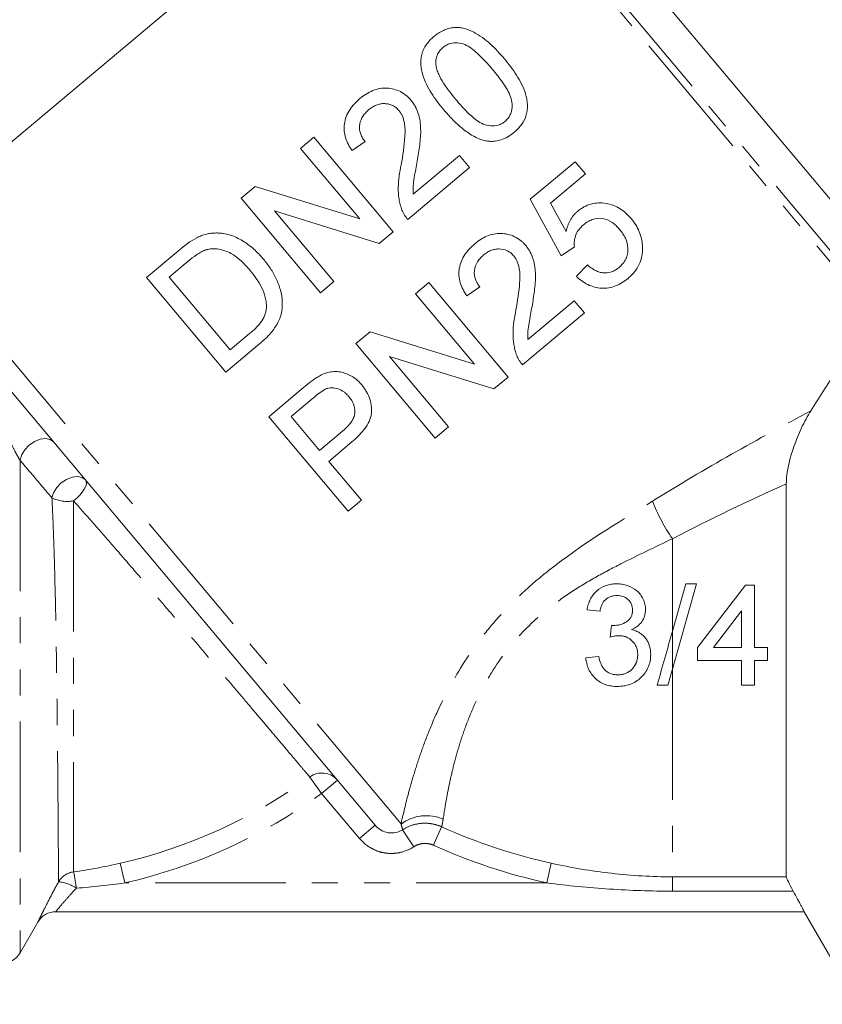
# Model space of a CAD drawing. Units: millimetres. Extents: x -103 to 565, y -55 to 343.
# Drawn here: x -65 to -26, y 188 to 236 of the extents above; entities that cross this region are included whole.
import ezdxf

# ---------------------------------------------------------------- set-up
doc = ezdxf.new("R2010")
doc.units = ezdxf.units.MM
doc.linetypes.add('PHANTOM', pattern=[12.7, 6.35, -1.27, 1.27, -1.27, 1.27, -1.27])

msp = doc.modelspace()

# ---------------------------------------------------------------- linework, layer by layer
at = {"color": 8, "linetype": 'PHANTOM', "lineweight": 0}
for p, q in [((-44.225, 246.998), (-21.549, 219.974)), ((-21.841, 219.772), (-44.59, 246.883)), ((-46.128, 196.533), (-68.036, 222.641)), ((-64.646, 214.209), (-64.646, 190.267)), ((-32.934, 210.403), (-32.934, 205.911)), ((-32.934, 205.911), (-32.934, 204.06)), ((-32.934, 204.06), (-32.934, 193.966)), ((-49.989, 198.022), (-50.567, 198.817)), ((-49.989, 198.022), (-49.223, 198.665)), ((-48.146, 195.826), (-49.989, 198.022)), ((-48.146, 195.826), (-47.38, 196.469)), ((-45.507, 195.425), (-46.05, 196.256)), ((-44.558, 195.501), (-44.154, 196.397)), ((-59.775, 194.625), (-59.555, 193.667)), ((-39.036, 193.667), (-38.824, 194.627)), ((-32.934, 193.966), (-27.398, 193.966)), ((-32.934, 193.268), (-32.934, 193.966)), ((-39.036, 193.667), (-59.555, 193.667)), ((-27.064, 193.268), (-32.934, 193.268))]:
    msp.add_line(p, q, dxfattribs=at)
at = {"color": 7, "linetype": 'Continuous', "lineweight": 15}
for p, q in [((-44.59, 246.883), (-66.992, 228.085)), ((-20.673, 221.424), (-41.966, 246.8)), ((-50.364, 229.922), (-51.012, 229.378)), ((-46.507, 225.326), (-50.364, 229.922)), ((-51.012, 229.378), (-48.134, 225.949)), ((-48.51, 229.269), (-47.871, 229.704)), ((-43.289, 229.03), (-45.538, 227.144)), ((-42.795, 228.441), (-43.289, 229.03)), ((-45.8, 225.919), (-42.795, 228.441)), ((-37.664, 228.731), (-39.844, 226.902)), ((-37.169, 228.142), (-37.664, 228.731)), ((-38.868, 226.717), (-37.169, 228.142)), ((-53.215, 227.53), (-53.9, 226.955)), ((-48.134, 225.949), (-53.215, 227.53)), ((-53.9, 226.955), (-50.043, 222.359)), ((-39.844, 226.902), (-38.338, 224.149)), ((-38.103, 225.33), (-38.868, 226.717)), ((-49.395, 222.903), (-52.273, 226.333)), ((-52.273, 226.333), (-47.192, 224.751)), ((-47.192, 224.751), (-46.507, 225.326)), ((-38.338, 224.149), (-37.699, 224.585)), ((-56.924, 224.418), (-58.496, 223.099)), ((-57.403, 223.112), (-56.471, 223.894)), ((-37.066, 223.71), (-37.605, 223.157)), ((-58.496, 223.099), (-54.639, 218.502)), ((-54.436, 219.577), (-57.403, 223.112)), ((-50.043, 222.359), (-49.395, 222.903)), ((-44.784, 222.857), (-45.433, 222.313)), ((-40.928, 218.261), (-44.784, 222.857)), ((-42.931, 222.203), (-42.292, 222.639)), ((-45.433, 222.313), (-42.555, 218.883)), ((-37.71, 221.965), (-39.958, 220.078)), ((-37.215, 221.376), (-37.71, 221.965)), ((-40.221, 218.854), (-37.215, 221.376)), ((-47.38, 196.469), (-67.952, 220.985)), ((-53.489, 220.372), (-54.436, 219.577)), ((-47.635, 220.465), (-48.32, 219.89)), ((-42.555, 218.883), (-47.635, 220.465)), ((-54.639, 218.502), (-52.993, 219.884)), ((-48.32, 219.89), (-44.463, 215.294)), ((-46.693, 219.267), (-41.613, 217.686)), ((-43.815, 215.838), (-46.693, 219.267)), ((-41.613, 217.686), (-40.928, 218.261)), ((-50.874, 217.747), (-52.563, 216.33)), ((-51.469, 216.344), (-50.372, 217.265)), ((-52.563, 216.33), (-48.706, 211.734)), ((-50.085, 214.694), (-51.469, 216.344)), ((-48.976, 215.624), (-50.085, 214.694)), ((-44.463, 215.294), (-43.815, 215.838)), ((-49.64, 214.163), (-48.514, 215.108)), ((-48.058, 212.278), (-49.64, 214.163)), ((-27.398, 213.07), (-27.398, 193.966)), ((-48.706, 211.734), (-48.058, 212.278)), ((-31.764, 208.21), (-32.934, 204.06)), ((-32.934, 205.911), (-32.286, 208.21)), ((-32.286, 208.21), (-31.764, 208.21)), ((-31.717, 205.114), (-29.38, 208.147)), ((-29.38, 208.147), (-28.938, 208.147)), ((-28.938, 208.147), (-28.938, 205.114)), ((-29.57, 206.889), (-30.938, 205.114)), ((-29.57, 205.114), (-29.57, 206.889)), ((-31.717, 204.483), (-31.717, 205.114)), ((-30.938, 205.114), (-29.57, 205.114)), ((-28.938, 205.114), (-28.306, 205.114)), ((-28.306, 205.114), (-28.306, 204.483)), ((-29.57, 204.483), (-31.717, 204.483)), ((-29.57, 203.282), (-29.57, 204.483)), ((-28.306, 204.483), (-28.938, 204.483)), ((-28.938, 204.483), (-28.938, 203.282)), ((-28.938, 203.282), (-29.57, 203.282)), ((-26.532, 192.267), (-62.914, 192.267)), ((-26.532, 192.267), (-23.934, 187.767)), ((-64.646, 190.267), (-63.78, 191.767))]:
    msp.add_line(p, q, dxfattribs=at)
at = {"color": 8, "linetype": 'PHANTOM', "lineweight": 0, "flags": 128}
for points in [[(-64.646, 214.209), (-64.573, 214.462), (-64.421, 214.715), (-64.206, 214.942), (-63.948, 215.121), (-63.673, 215.233), (-63.408, 215.268), (-63.181, 215.222), (-63.014, 215.1)], [(-63.098, 212.384), (-63.022, 212.636), (-62.868, 212.887), (-62.652, 213.111), (-62.395, 213.285), (-62.121, 213.394), (-61.859, 213.426), (-61.633, 213.379), (-61.466, 213.256)], [(-62.052, 212.238), (-61.892, 212.373), (-61.747, 212.518), (-61.623, 212.667), (-61.526, 212.813), (-61.459, 212.951), (-61.426, 213.075), (-61.429, 213.178), (-61.466, 213.256)]]:
    msp.add_lwpolyline(points, dxfattribs=at)
at = {"color": 8, "linetype": 'PHANTOM', "lineweight": 0}
for centre, radius, start, end in [((-62.34, 214.001), 1.786, 244.8961, 279.3009), ((-25.466, 215.569), 9.081, 201.5936, 214.6711), ((-65.434, 219.267), 25.284, 282.9348, 306.0177), ((-49.976, 198.022), 0.99, 40.4611, 126.6283), ((-65.434, 219.267), 26.266, 282.9348, 306.0177), ((-44.899, 194.873), 2.065, 66.675, 126.5254), ((-32.934, 221.267), 27.284, 245.7195, 257.5331), ((-32.934, 221.267), 28.266, 245.7195, 257.5331), ((-61.918, 193.212), 1.001, 97.2963, 149.3852), ((-73.212, 191.94), 11.395, 7.4232, 11.4627), ((-62.944, 191.891), 1.838, 55.8588, 84.8374), ((-62.914, 191.267), 1, 90.0001, 150.001)]:
    msp.add_arc(centre, radius, start, end, dxfattribs=at)
at = {"color": 7, "linetype": 'Continuous', "lineweight": 15}
for centre, start, end in [((-62.914, 191.267), 90, 150.0231), ((-65.512, 190.767), 270, 330)]:
    msp.add_arc(centre, 1, start, end, dxfattribs=at)
for points, knots in [([(-41.103, 233.724), (-41.322, 233.982), (-41.545, 234.231), (-41.909, 234.564), (-42.038, 234.667), (-42.308, 234.856), (-42.449, 234.943), (-42.741, 235.095), (-42.891, 235.161), (-43.131, 235.227), (-43.216, 235.243), (-43.385, 235.258), (-43.471, 235.257), (-43.644, 235.241), (-43.732, 235.224), (-43.903, 235.177), (-43.988, 235.147), (-44.153, 235.074), (-44.234, 235.03), (-44.386, 234.931), (-44.458, 234.874), (-44.53, 234.817)], [0, 0, 0, 0, 0.25, 0.25, 0.375, 0.375, 0.5, 0.5, 0.625, 0.625, 0.6875, 0.6875, 0.75, 0.75, 0.8125, 0.8125, 0.875, 0.875, 0.9375, 0.9375, 1, 1, 1, 1]), ([(-44.53, 234.817), (-44.599, 234.757), (-44.667, 234.697), (-44.79, 234.565), (-44.846, 234.495), (-44.949, 234.346), (-44.996, 234.269), (-45.068, 234.109), (-45.098, 234.027), (-45.143, 233.858), (-45.157, 233.774), (-45.173, 233.606), (-45.172, 233.521), (-45.156, 233.27), (-45.124, 233.109), (-45.028, 232.793), (-44.965, 232.639), (-44.819, 232.343), (-44.738, 232.2), (-44.56, 231.921), (-44.465, 231.783), (-44.264, 231.515), (-44.157, 231.383), (-44.049, 231.252)], [0, 0, 0, 0, 0.0625, 0.0625, 0.125, 0.125, 0.1875, 0.1875, 0.25, 0.25, 0.3125, 0.3125, 0.375, 0.375, 0.5, 0.5, 0.625, 0.625, 0.75, 0.75, 0.875, 0.875, 1, 1, 1, 1]), ([(-44.439, 233.454), (-44.44, 233.529), (-44.441, 233.603), (-44.421, 233.752), (-44.401, 233.827), (-44.345, 233.974), (-44.306, 234.042), (-44.211, 234.172), (-44.152, 234.228), (-44.092, 234.281)], [0, 0, 0, 0, 0.25, 0.25, 0.5, 0.5, 0.75, 0.75, 1, 1, 1, 1]), ([(-44.092, 234.281), (-44.04, 234.322), (-43.988, 234.362), (-43.874, 234.425), (-43.814, 234.451), (-43.629, 234.507), (-43.501, 234.517), (-43.257, 234.495), (-43.136, 234.467), (-42.915, 234.374), (-42.814, 234.311), (-42.522, 234.103), (-42.348, 233.941), (-42.011, 233.599), (-41.852, 233.417), (-41.693, 233.231)], [0, 0, 0, 0, 0.0625, 0.0625, 0.125, 0.125, 0.25, 0.25, 0.375, 0.375, 0.5, 0.5, 0.75, 0.75, 1, 1, 1, 1]), ([(-40.624, 230.162), (-40.558, 230.219), (-40.492, 230.278), (-40.374, 230.404), (-40.319, 230.471), (-40.167, 230.681), (-40.087, 230.842), (-40.016, 231.093), (-39.999, 231.179), (-39.981, 231.352), (-39.981, 231.438), (-39.991, 231.61), (-40.001, 231.696), (-40.032, 231.865), (-40.053, 231.947), (-40.128, 232.189), (-40.192, 232.346), (-40.341, 232.649), (-40.425, 232.793), (-40.691, 233.213), (-40.895, 233.472), (-41.103, 233.724)], [0, 0, 0, 0, 0.0625, 0.0625, 0.125, 0.125, 0.25, 0.25, 0.3125, 0.3125, 0.375, 0.375, 0.4375, 0.4375, 0.5, 0.5, 0.625, 0.625, 0.75, 0.75, 1, 1, 1, 1]), ([(-43.461, 231.748), (-43.568, 231.878), (-43.674, 232.008), (-43.876, 232.275), (-43.97, 232.411), (-44.149, 232.69), (-44.23, 232.833), (-44.331, 233.058), (-44.361, 233.134), (-44.411, 233.29), (-44.426, 233.372), (-44.439, 233.454)], [0, 0, 0, 0, 0.25, 0.25, 0.5, 0.5, 0.75, 0.75, 0.875, 0.875, 1, 1, 1, 1]), ([(-41.693, 233.231), (-41.543, 233.049), (-41.393, 232.865), (-41.115, 232.475), (-40.982, 232.273), (-40.826, 231.945), (-40.779, 231.831), (-40.725, 231.594), (-40.72, 231.468), (-40.739, 231.284), (-40.749, 231.223), (-40.782, 231.103), (-40.806, 231.043), (-40.862, 230.931), (-40.895, 230.877), (-40.975, 230.778), (-41.022, 230.735), (-41.069, 230.692)], [0, 0, 0, 0, 0.25, 0.25, 0.5, 0.5, 0.625, 0.625, 0.75, 0.75, 0.8125, 0.8125, 0.875, 0.875, 0.9375, 0.9375, 1, 1, 1, 1]), ([(-45.646, 231.719), (-45.683, 231.761), (-45.72, 231.803), (-45.798, 231.882), (-45.839, 231.919), (-45.968, 232.023), (-46.06, 232.086), (-46.36, 232.238), (-46.579, 232.293), (-46.926, 232.311), (-47.042, 232.304), (-47.273, 232.264), (-47.39, 232.231), (-47.614, 232.14), (-47.722, 232.084), (-47.931, 231.954), (-48.029, 231.879), (-48.125, 231.801)], [0, 0, 0, 0, 0.0625, 0.0625, 0.125, 0.125, 0.25, 0.25, 0.5, 0.5, 0.625, 0.625, 0.75, 0.75, 0.875, 0.875, 1, 1, 1, 1]), ([(-48.125, 231.801), (-48.22, 231.718), (-48.313, 231.634), (-48.48, 231.45), (-48.558, 231.353), (-48.693, 231.143), (-48.75, 231.032), (-48.836, 230.806), (-48.866, 230.687), (-48.898, 230.453), (-48.901, 230.336), (-48.877, 230.104), (-48.854, 229.99), (-48.785, 229.773), (-48.741, 229.667), (-48.636, 229.462), (-48.574, 229.365), (-48.51, 229.269)], [0, 0, 0, 0, 0.125, 0.125, 0.25, 0.25, 0.375, 0.375, 0.5, 0.5, 0.625, 0.625, 0.75, 0.75, 0.875, 0.875, 1, 1, 1, 1]), ([(-45.339, 228.763), (-45.295, 229.024), (-45.254, 229.284), (-45.206, 229.674), (-45.194, 229.804), (-45.174, 230.065), (-45.171, 230.195), (-45.179, 230.452), (-45.188, 230.58), (-45.225, 230.832), (-45.253, 230.957), (-45.331, 231.196), (-45.38, 231.309), (-45.468, 231.47), (-45.5, 231.522), (-45.57, 231.623), (-45.608, 231.671), (-45.646, 231.719)], [0, 0, 0, 0, 0.25, 0.25, 0.375, 0.375, 0.5, 0.5, 0.625, 0.625, 0.75, 0.75, 0.875, 0.875, 0.9375, 0.9375, 1, 1, 1, 1]), ([(-41.069, 230.692), (-41.119, 230.653), (-41.17, 230.616), (-41.279, 230.554), (-41.338, 230.53), (-41.519, 230.474), (-41.645, 230.465), (-41.893, 230.483), (-42.016, 230.508), (-42.243, 230.604), (-42.345, 230.67), (-42.543, 230.811), (-42.637, 230.889), (-42.816, 231.05), (-42.902, 231.133), (-43.153, 231.389), (-43.308, 231.568), (-43.461, 231.748)], [0, 0, 0, 0, 0.0625, 0.0625, 0.125, 0.125, 0.25, 0.25, 0.375, 0.375, 0.5, 0.5, 0.625, 0.625, 0.75, 0.75, 1, 1, 1, 1]), ([(-47.871, 229.704), (-47.915, 229.76), (-47.958, 229.816), (-48.031, 229.935), (-48.062, 229.998), (-48.111, 230.131), (-48.13, 230.201), (-48.15, 230.343), (-48.15, 230.416), (-48.135, 230.563), (-48.119, 230.635), (-48.07, 230.777), (-48.038, 230.847), (-47.96, 230.978), (-47.913, 231.039), (-47.809, 231.155), (-47.751, 231.208), (-47.693, 231.26)], [0, 0, 0, 0, 0.125, 0.125, 0.25, 0.25, 0.375, 0.375, 0.5, 0.5, 0.625, 0.625, 0.75, 0.75, 0.875, 0.875, 1, 1, 1, 1]), ([(-47.693, 231.26), (-47.637, 231.305), (-47.58, 231.348), (-47.46, 231.422), (-47.398, 231.455), (-47.266, 231.508), (-47.198, 231.527), (-47.061, 231.55), (-46.992, 231.556), (-46.855, 231.551), (-46.789, 231.543), (-46.658, 231.513), (-46.594, 231.49), (-46.477, 231.433), (-46.422, 231.398), (-46.32, 231.316), (-46.274, 231.268), (-46.231, 231.219)], [0, 0, 0, 0, 0.125, 0.125, 0.25, 0.25, 0.375, 0.375, 0.5, 0.5, 0.625, 0.625, 0.75, 0.75, 0.875, 0.875, 1, 1, 1, 1]), ([(-46.231, 231.219), (-46.197, 231.177), (-46.164, 231.133), (-46.109, 231.041), (-46.084, 230.993), (-46.019, 230.843), (-45.988, 230.735), (-45.926, 230.408), (-45.928, 230.18), (-45.969, 229.495), (-46.041, 229.037), (-46.121, 228.579)], [0, 0, 0, 0, 0.0625, 0.0625, 0.125, 0.125, 0.25, 0.25, 0.5, 0.5, 1, 1, 1, 1]), ([(-44.049, 231.252), (-43.912, 231.094), (-43.774, 230.935), (-43.479, 230.633), (-43.324, 230.488), (-42.991, 230.217), (-42.816, 230.091), (-42.531, 229.933), (-42.434, 229.885), (-42.234, 229.802), (-42.128, 229.772), (-42.022, 229.743)], [0, 0, 0, 0, 0.25, 0.25, 0.5, 0.5, 0.75, 0.75, 0.875, 0.875, 1, 1, 1, 1]), ([(-42.022, 229.743), (-41.96, 229.734), (-41.898, 229.725), (-41.774, 229.717), (-41.712, 229.718), (-41.525, 229.73), (-41.398, 229.752), (-41.159, 229.827), (-41.045, 229.879), (-40.825, 230.006), (-40.724, 230.083), (-40.624, 230.162)], [0, 0, 0, 0, 0.125, 0.125, 0.25, 0.25, 0.5, 0.5, 0.75, 0.75, 1, 1, 1, 1]), ([(-46.121, 228.579), (-46.159, 228.397), (-46.193, 228.213), (-46.242, 227.845), (-46.261, 227.66), (-46.268, 227.287), (-46.256, 227.101), (-46.212, 226.825), (-46.193, 226.734), (-46.145, 226.555), (-46.114, 226.467), (-46.082, 226.38)], [0, 0, 0, 0, 0.25, 0.25, 0.5, 0.5, 0.75, 0.75, 0.875, 0.875, 1, 1, 1, 1]), ([(-45.538, 227.144), (-45.546, 227.28), (-45.551, 227.416), (-45.528, 227.687), (-45.506, 227.822), (-45.44, 228.227), (-45.39, 228.495), (-45.339, 228.763)], [0, 0, 0, 0, 0.25, 0.25, 0.5, 0.5, 1, 1, 1, 1]), ([(-34.943, 225.968), (-35.024, 226.059), (-35.105, 226.149), (-35.283, 226.309), (-35.379, 226.381), (-35.584, 226.51), (-35.696, 226.566), (-35.924, 226.653), (-36.042, 226.682), (-36.407, 226.741), (-36.657, 226.734), (-37.014, 226.637), (-37.127, 226.591), (-37.289, 226.504), (-37.342, 226.472), (-37.444, 226.401), (-37.492, 226.363), (-37.541, 226.324)], [0, 0, 0, 0, 0.125, 0.125, 0.25, 0.25, 0.375, 0.375, 0.5, 0.5, 0.75, 0.75, 0.875, 0.875, 0.9375, 0.9375, 1, 1, 1, 1]), ([(-46.082, 226.38), (-46.064, 226.338), (-46.047, 226.296), (-46.008, 226.215), (-45.985, 226.176), (-45.914, 226.06), (-45.859, 225.989), (-45.8, 225.919)], [0, 0, 0, 0, 0.25, 0.25, 0.5, 0.5, 1, 1, 1, 1]), ([(-37.541, 226.324), (-37.577, 226.292), (-37.614, 226.26), (-37.683, 226.191), (-37.715, 226.154), (-37.807, 226.04), (-37.861, 225.96), (-37.953, 225.791), (-37.993, 225.702), (-38.057, 225.519), (-38.081, 225.425), (-38.103, 225.33)], [0, 0, 0, 0, 0.125, 0.125, 0.25, 0.25, 0.5, 0.5, 0.75, 0.75, 1, 1, 1, 1]), ([(-37.259, 225.657), (-37.193, 225.709), (-37.127, 225.761), (-36.985, 225.849), (-36.911, 225.886), (-36.676, 225.976), (-36.5, 225.996), (-36.168, 225.939), (-36.01, 225.873), (-35.802, 225.731), (-35.736, 225.678), (-35.614, 225.564), (-35.558, 225.502), (-35.503, 225.439)], [0, 0, 0, 0, 0.125, 0.125, 0.25, 0.25, 0.5, 0.5, 0.75, 0.75, 0.875, 0.875, 1, 1, 1, 1]), ([(-34.391, 224.596), (-34.395, 224.658), (-34.399, 224.721), (-34.413, 224.845), (-34.425, 224.906), (-34.465, 225.089), (-34.5, 225.208), (-34.596, 225.442), (-34.654, 225.553), (-34.787, 225.769), (-34.864, 225.869), (-34.943, 225.968)], [0, 0, 0, 0, 0.125, 0.125, 0.25, 0.25, 0.5, 0.5, 0.75, 0.75, 1, 1, 1, 1]), ([(-37.699, 224.585), (-37.704, 224.635), (-37.709, 224.686), (-37.709, 224.786), (-37.706, 224.835), (-37.687, 224.984), (-37.662, 225.084), (-37.589, 225.273), (-37.536, 225.36), (-37.409, 225.52), (-37.335, 225.589), (-37.259, 225.657)], [0, 0, 0, 0, 0.125, 0.125, 0.25, 0.25, 0.5, 0.5, 0.75, 0.75, 1, 1, 1, 1]), ([(-55.112, 225.265), (-55.192, 225.263), (-55.272, 225.26), (-55.432, 225.244), (-55.513, 225.229), (-55.672, 225.19), (-55.751, 225.165), (-55.905, 225.104), (-55.981, 225.068), (-56.057, 225.033)], [0, 0, 0, 0, 0.25, 0.25, 0.5, 0.5, 0.75, 0.75, 1, 1, 1, 1]), ([(-52.817, 223.99), (-52.967, 224.164), (-53.121, 224.332), (-53.461, 224.632), (-53.639, 224.769), (-54.02, 224.998), (-54.221, 225.093), (-54.546, 225.195), (-54.657, 225.218), (-54.825, 225.246), (-54.882, 225.253), (-54.996, 225.262), (-55.054, 225.264), (-55.112, 225.265)], [0, 0, 0, 0, 0.25, 0.25, 0.5, 0.5, 0.75, 0.75, 0.875, 0.875, 0.9375, 0.9375, 1, 1, 1, 1]), ([(-40.066, 224.654), (-40.105, 224.698), (-40.143, 224.742), (-40.225, 224.823), (-40.269, 224.861), (-40.404, 224.97), (-40.503, 225.035), (-40.711, 225.134), (-40.82, 225.172), (-41.046, 225.224), (-41.163, 225.239), (-41.394, 225.244), (-41.511, 225.233), (-41.739, 225.187), (-41.849, 225.152), (-42.063, 225.061), (-42.166, 225.005), (-42.363, 224.881), (-42.455, 224.809), (-42.545, 224.736)], [0, 0, 0, 0, 0.0625, 0.0625, 0.125, 0.125, 0.25, 0.25, 0.375, 0.375, 0.5, 0.5, 0.625, 0.625, 0.75, 0.75, 0.875, 0.875, 1, 1, 1, 1]), ([(-35.503, 225.439), (-35.449, 225.371), (-35.395, 225.303), (-35.302, 225.159), (-35.26, 225.085), (-35.151, 224.85), (-35.106, 224.681), (-35.096, 224.419), (-35.101, 224.333), (-35.136, 224.163), (-35.163, 224.078), (-35.241, 223.922), (-35.288, 223.848), (-35.4, 223.711), (-35.465, 223.651), (-35.531, 223.592)], [0, 0, 0, 0, 0.125, 0.125, 0.25, 0.25, 0.5, 0.5, 0.625, 0.625, 0.75, 0.75, 0.875, 0.875, 1, 1, 1, 1]), ([(-55.632, 224.437), (-55.578, 224.452), (-55.525, 224.468), (-55.418, 224.487), (-55.365, 224.492), (-55.204, 224.499), (-55.096, 224.492), (-54.889, 224.457), (-54.788, 224.43), (-54.591, 224.365), (-54.494, 224.323), (-54.312, 224.225), (-54.227, 224.168), (-54.061, 224.046), (-53.982, 223.98), (-53.828, 223.841), (-53.754, 223.768), (-53.611, 223.615), (-53.542, 223.536), (-53.474, 223.456)], [0, 0, 0, 0, 0.0625, 0.0625, 0.125, 0.125, 0.25, 0.25, 0.375, 0.375, 0.5, 0.5, 0.625, 0.625, 0.75, 0.75, 0.875, 0.875, 1, 1, 1, 1]), ([(-42.545, 224.736), (-42.635, 224.657), (-42.724, 224.577), (-42.885, 224.403), (-42.96, 224.311), (-43.159, 224.014), (-43.256, 223.789), (-43.315, 223.435), (-43.322, 223.316), (-43.305, 223.078), (-43.283, 222.958), (-43.214, 222.73), (-43.17, 222.62), (-43.062, 222.405), (-42.997, 222.304), (-42.931, 222.203)], [0, 0, 0, 0, 0.125, 0.125, 0.25, 0.25, 0.5, 0.5, 0.625, 0.625, 0.75, 0.75, 0.875, 0.875, 1, 1, 1, 1]), ([(-39.759, 221.698), (-39.717, 221.95), (-39.677, 222.203), (-39.629, 222.585), (-39.617, 222.713), (-39.596, 222.968), (-39.592, 223.096), (-39.6, 223.482), (-39.627, 223.736), (-39.742, 224.106), (-39.792, 224.224), (-39.881, 224.392), (-39.914, 224.447), (-39.986, 224.552), (-40.026, 224.603), (-40.066, 224.654)], [0, 0, 0, 0, 0.25, 0.25, 0.375, 0.375, 0.5, 0.5, 0.75, 0.75, 0.875, 0.875, 0.9375, 0.9375, 1, 1, 1, 1]), ([(-35.09, 223.059), (-35.034, 223.108), (-34.978, 223.156), (-34.874, 223.26), (-34.826, 223.315), (-34.689, 223.488), (-34.609, 223.614), (-34.489, 223.879), (-34.445, 224.017), (-34.405, 224.232), (-34.396, 224.305), (-34.389, 224.45), (-34.39, 224.523), (-34.391, 224.596)], [0, 0, 0, 0, 0.125, 0.125, 0.25, 0.25, 0.5, 0.5, 0.75, 0.75, 0.875, 0.875, 1, 1, 1, 1]), ([(-56.471, 223.894), (-56.341, 224.001), (-56.211, 224.108), (-56.002, 224.248), (-55.932, 224.294), (-55.822, 224.354), (-55.785, 224.373), (-55.71, 224.408), (-55.671, 224.422), (-55.632, 224.437)], [0, 0, 0, 0, 0.5, 0.5, 0.75, 0.75, 0.875, 0.875, 1, 1, 1, 1]), ([(-42.292, 222.639), (-42.337, 222.697), (-42.382, 222.755), (-42.457, 222.88), (-42.488, 222.946), (-42.538, 223.086), (-42.556, 223.157), (-42.572, 223.303), (-42.569, 223.379), (-42.541, 223.597), (-42.487, 223.739), (-42.369, 223.927), (-42.323, 223.986), (-42.223, 224.096), (-42.169, 224.146), (-42.113, 224.195)], [0, 0, 0, 0, 0.125, 0.125, 0.25, 0.25, 0.375, 0.375, 0.5, 0.5, 0.75, 0.75, 0.875, 0.875, 1, 1, 1, 1]), ([(-42.113, 224.195), (-42.06, 224.237), (-42.006, 224.279), (-41.892, 224.35), (-41.832, 224.383), (-41.707, 224.436), (-41.641, 224.456), (-41.508, 224.481), (-41.44, 224.49), (-41.234, 224.487), (-41.097, 224.462), (-40.91, 224.375), (-40.852, 224.34), (-40.745, 224.255), (-40.697, 224.205), (-40.651, 224.154)], [0, 0, 0, 0, 0.125, 0.125, 0.25, 0.25, 0.375, 0.375, 0.5, 0.5, 0.75, 0.75, 0.875, 0.875, 1, 1, 1, 1]), ([(-40.651, 224.154), (-40.615, 224.109), (-40.581, 224.064), (-40.524, 223.967), (-40.499, 223.916), (-40.434, 223.76), (-40.403, 223.649), (-40.344, 223.316), (-40.349, 223.087), (-40.393, 222.409), (-40.464, 221.96), (-40.542, 221.514)], [0, 0, 0, 0, 0.0625, 0.0625, 0.125, 0.125, 0.25, 0.25, 0.5, 0.5, 1, 1, 1, 1]), ([(-52.993, 219.884), (-52.917, 219.949), (-52.841, 220.015), (-52.695, 220.152), (-52.625, 220.223), (-52.423, 220.443), (-52.3, 220.602), (-52.09, 220.946), (-52.007, 221.127), (-51.911, 221.519), (-51.895, 221.717), (-51.91, 222.113), (-51.942, 222.309), (-52.046, 222.683), (-52.115, 222.867), (-52.277, 223.216), (-52.373, 223.381), (-52.581, 223.696), (-52.698, 223.844), (-52.817, 223.99)], [0, 0, 0, 0, 0.0625, 0.0625, 0.125, 0.125, 0.25, 0.25, 0.375, 0.375, 0.5, 0.5, 0.625, 0.625, 0.75, 0.75, 0.875, 0.875, 1, 1, 1, 1]), ([(-35.531, 223.592), (-35.588, 223.548), (-35.645, 223.503), (-35.767, 223.43), (-35.832, 223.399), (-36.036, 223.326), (-36.182, 223.311), (-36.392, 223.339), (-36.462, 223.355), (-36.595, 223.402), (-36.659, 223.431), (-36.783, 223.498), (-36.843, 223.536), (-36.957, 223.619), (-37.011, 223.665), (-37.066, 223.71)], [0, 0, 0, 0, 0.125, 0.125, 0.25, 0.25, 0.5, 0.5, 0.625, 0.625, 0.75, 0.75, 0.875, 0.875, 1, 1, 1, 1]), ([(-53.474, 223.456), (-53.368, 223.326), (-53.262, 223.193), (-53.071, 222.912), (-52.981, 222.766), (-52.833, 222.457), (-52.771, 222.296), (-52.707, 222.043), (-52.691, 221.957), (-52.673, 221.784), (-52.674, 221.696), (-52.676, 221.608)], [0, 0, 0, 0, 0.25, 0.25, 0.5, 0.5, 0.75, 0.75, 0.875, 0.875, 1, 1, 1, 1]), ([(-37.605, 223.157), (-37.522, 223.077), (-37.436, 223), (-37.251, 222.866), (-37.155, 222.805), (-36.948, 222.705), (-36.838, 222.664), (-36.614, 222.606), (-36.5, 222.588), (-36.15, 222.57), (-35.915, 222.608), (-35.585, 222.735), (-35.479, 222.788), (-35.277, 222.911), (-35.182, 222.984), (-35.09, 223.059)], [0, 0, 0, 0, 0.125, 0.125, 0.25, 0.25, 0.375, 0.375, 0.5, 0.5, 0.75, 0.75, 0.875, 0.875, 1, 1, 1, 1]), ([(-39.958, 220.078), (-39.966, 220.213), (-39.971, 220.349), (-39.949, 220.62), (-39.927, 220.755), (-39.86, 221.159), (-39.811, 221.429), (-39.759, 221.698)], [0, 0, 0, 0, 0.25, 0.25, 0.5, 0.5, 1, 1, 1, 1]), ([(-52.676, 221.608), (-52.683, 221.545), (-52.69, 221.482), (-52.72, 221.361), (-52.741, 221.301), (-52.813, 221.126), (-52.878, 221.015), (-53.029, 220.812), (-53.115, 220.718), (-53.296, 220.539), (-53.392, 220.455), (-53.489, 220.372)], [0, 0, 0, 0, 0.125, 0.125, 0.25, 0.25, 0.5, 0.5, 0.75, 0.75, 1, 1, 1, 1]), ([(-40.542, 221.514), (-40.579, 221.33), (-40.614, 221.146), (-40.663, 220.776), (-40.682, 220.589), (-40.688, 220.216), (-40.676, 220.03), (-40.631, 219.755), (-40.613, 219.665), (-40.565, 219.487), (-40.533, 219.401), (-40.502, 219.314)], [0, 0, 0, 0, 0.25, 0.25, 0.5, 0.5, 0.75, 0.75, 0.875, 0.875, 1, 1, 1, 1]), ([(-40.502, 219.314), (-40.485, 219.272), (-40.467, 219.23), (-40.428, 219.149), (-40.405, 219.11), (-40.334, 218.994), (-40.279, 218.923), (-40.221, 218.854)], [0, 0, 0, 0, 0.25, 0.25, 0.5, 0.5, 1, 1, 1, 1]), ([(-50.156, 218.275), (-50.22, 218.237), (-50.284, 218.199), (-50.407, 218.115), (-50.466, 218.07), (-50.644, 217.936), (-50.76, 217.842), (-50.874, 217.747)], [0, 0, 0, 0, 0.25, 0.25, 0.5, 0.5, 1, 1, 1, 1]), ([(-48.036, 217.877), (-48.102, 217.951), (-48.168, 218.024), (-48.314, 218.154), (-48.392, 218.213), (-48.558, 218.32), (-48.647, 218.366), (-48.828, 218.443), (-48.922, 218.474), (-49.116, 218.518), (-49.215, 218.53), (-49.411, 218.53), (-49.511, 218.519), (-49.705, 218.477), (-49.798, 218.447), (-49.982, 218.372), (-50.07, 218.324), (-50.156, 218.275)], [0, 0, 0, 0, 0.125, 0.125, 0.25, 0.25, 0.375, 0.375, 0.5, 0.5, 0.625, 0.625, 0.75, 0.75, 0.875, 0.875, 1, 1, 1, 1]), ([(-48.514, 215.108), (-48.412, 215.196), (-48.311, 215.285), (-48.121, 215.473), (-48.031, 215.573), (-47.865, 215.785), (-47.789, 215.897), (-47.664, 216.134), (-47.614, 216.262), (-47.561, 216.523), (-47.559, 216.657), (-47.582, 216.924), (-47.606, 217.055), (-47.687, 217.309), (-47.741, 217.434), (-47.84, 217.607), (-47.875, 217.663), (-47.952, 217.772), (-47.994, 217.824), (-48.036, 217.877)], [0, 0, 0, 0, 0.125, 0.125, 0.25, 0.25, 0.375, 0.375, 0.5, 0.5, 0.625, 0.625, 0.75, 0.75, 0.875, 0.875, 0.9375, 0.9375, 1, 1, 1, 1]), ([(-50.372, 217.265), (-50.283, 217.338), (-50.194, 217.412), (-50.008, 217.551), (-49.913, 217.617), (-49.809, 217.668)], [0, 0, 0, 0, 0.5, 0.5, 1, 1, 1, 1]), ([(-49.809, 217.668), (-49.759, 217.687), (-49.708, 217.707), (-49.605, 217.73), (-49.553, 217.735), (-49.392, 217.738), (-49.285, 217.719), (-49.082, 217.649), (-48.988, 217.598), (-48.858, 217.503), (-48.816, 217.469), (-48.74, 217.394), (-48.705, 217.354), (-48.669, 217.314)], [0, 0, 0, 0, 0.125, 0.125, 0.25, 0.25, 0.5, 0.5, 0.75, 0.75, 0.875, 0.875, 1, 1, 1, 1]), ([(-48.669, 217.314), (-48.617, 217.25), (-48.568, 217.185), (-48.484, 217.045), (-48.449, 216.97), (-48.37, 216.736), (-48.358, 216.566), (-48.415, 216.326), (-48.448, 216.249), (-48.528, 216.105), (-48.576, 216.037), (-48.731, 215.844), (-48.852, 215.732), (-48.976, 215.624)], [0, 0, 0, 0, 0.125, 0.125, 0.25, 0.25, 0.5, 0.5, 0.625, 0.625, 0.75, 0.75, 1, 1, 1, 1]), ([(-26.208, 216.615), (-26.369, 216.362), (-26.518, 216.086), (-26.796, 215.497), (-26.92, 215.195), (-27.135, 214.581), (-27.227, 214.266), (-27.358, 213.653), (-27.398, 213.348), (-27.398, 213.07)], [0, 0, 0, 0, 0.25, 0.25, 0.5, 0.5, 0.75, 0.75, 1, 1, 1, 1]), ([(-35.646, 208.21), (-35.734, 208.208), (-35.822, 208.204), (-35.993, 208.178), (-36.078, 208.158), (-36.328, 208.072), (-36.482, 207.983), (-36.678, 207.807), (-36.737, 207.743), (-36.842, 207.603), (-36.888, 207.527), (-36.966, 207.37), (-36.998, 207.288), (-37.051, 207.12), (-37.07, 207.033), (-37.087, 206.946)], [0, 0, 0, 0, 0.125, 0.125, 0.25, 0.25, 0.5, 0.5, 0.625, 0.625, 0.75, 0.75, 0.875, 0.875, 1, 1, 1, 1]), ([(-34.244, 206.957), (-34.248, 207.045), (-34.253, 207.132), (-34.291, 207.3), (-34.321, 207.384), (-34.395, 207.542), (-34.439, 207.616), (-34.544, 207.755), (-34.605, 207.82), (-34.806, 207.987), (-34.964, 208.07), (-35.211, 208.155), (-35.296, 208.176), (-35.47, 208.203), (-35.558, 208.207), (-35.646, 208.21)], [0, 0, 0, 0, 0.125, 0.125, 0.25, 0.25, 0.375, 0.375, 0.5, 0.5, 0.75, 0.75, 0.875, 0.875, 1, 1, 1, 1]), ([(-36.456, 206.883), (-36.446, 206.934), (-36.437, 206.985), (-36.409, 207.084), (-36.391, 207.132), (-36.329, 207.274), (-36.271, 207.361), (-36.12, 207.504), (-36.03, 207.557), (-35.884, 207.609), (-35.834, 207.622), (-35.731, 207.637), (-35.678, 207.639), (-35.626, 207.641)], [0, 0, 0, 0, 0.125, 0.125, 0.25, 0.25, 0.5, 0.5, 0.75, 0.75, 0.875, 0.875, 1, 1, 1, 1]), ([(-35.626, 207.641), (-35.578, 207.64), (-35.53, 207.638), (-35.436, 207.623), (-35.389, 207.612), (-35.253, 207.566), (-35.168, 207.517), (-35.026, 207.385), (-34.967, 207.307), (-34.911, 207.174), (-34.898, 207.128), (-34.88, 207.034), (-34.877, 206.985), (-34.876, 206.936)], [0, 0, 0, 0, 0.125, 0.125, 0.25, 0.25, 0.5, 0.5, 0.75, 0.75, 0.875, 0.875, 1, 1, 1, 1]), ([(-34.876, 206.936), (-34.877, 206.881), (-34.88, 206.825), (-34.902, 206.717), (-34.918, 206.663), (-34.966, 206.562), (-34.997, 206.515), (-35.073, 206.431), (-35.115, 206.395), (-35.257, 206.303), (-35.359, 206.257), (-35.521, 206.211), (-35.577, 206.199), (-35.688, 206.186), (-35.744, 206.183), (-35.8, 206.181)], [0, 0, 0, 0, 0.125, 0.125, 0.25, 0.25, 0.375, 0.375, 0.5, 0.5, 0.75, 0.75, 0.875, 0.875, 1, 1, 1, 1]), ([(-34.917, 205.98), (-34.822, 206.026), (-34.73, 206.075), (-34.566, 206.203), (-34.49, 206.279), (-34.37, 206.45), (-34.322, 206.546), (-34.275, 206.696), (-34.263, 206.747), (-34.249, 206.851), (-34.247, 206.904), (-34.244, 206.957)], [0, 0, 0, 0, 0.25, 0.25, 0.5, 0.5, 0.75, 0.75, 0.875, 0.875, 1, 1, 1, 1]), ([(-35.8, 206.181), (-35.808, 206.182), (-35.815, 206.182), (-35.823, 206.182), (-35.83, 206.183), (-35.838, 206.183), (-35.846, 206.184), (-35.861, 206.185), (-35.876, 206.187), (-35.891, 206.188)], [0, 0, 0, 0, 0.00002278348, 0.00002278348, 0.00002278348, 0.00004557026, 0.00004557026, 0.00004557026, 0.00009110967, 0.00009110967, 0.00009110967, 0.00009110967]), ([(-33.992, 204.765), (-33.994, 204.903), (-34.007, 205.039), (-34.062, 205.238), (-34.088, 205.303), (-34.148, 205.428), (-34.183, 205.487), (-34.267, 205.599), (-34.313, 205.652), (-34.415, 205.746), (-34.47, 205.787), (-34.589, 205.861), (-34.652, 205.892), (-34.781, 205.944), (-34.849, 205.963), (-34.917, 205.98)], [0, 0, 0, 0, 0.25, 0.25, 0.375, 0.375, 0.5, 0.5, 0.625, 0.625, 0.75, 0.75, 0.875, 0.875, 1, 1, 1, 1]), ([(-32.934, 205.911), (-33.058, 205.472), (-33.182, 205.033), (-33.43, 204.156), (-33.553, 203.716), (-33.676, 203.282)], [0, 0, 0, 0, 0.5, 0.5, 1, 1, 1, 1]), ([(-35.956, 205.62), (-35.889, 205.637), (-35.822, 205.654), (-35.685, 205.678), (-35.617, 205.685), (-35.547, 205.687)], [0, 0, 0, 0, 0.5, 0.5, 1, 1, 1, 1]), ([(-35.547, 205.687), (-35.486, 205.685), (-35.426, 205.683), (-35.306, 205.663), (-35.248, 205.647), (-35.076, 205.582), (-34.971, 205.515), (-34.843, 205.386), (-34.803, 205.34), (-34.735, 205.238), (-34.708, 205.183), (-34.664, 205.07), (-34.648, 205.011), (-34.627, 204.891), (-34.625, 204.831), (-34.623, 204.77)], [0, 0, 0, 0, 0.125, 0.125, 0.25, 0.25, 0.5, 0.5, 0.625, 0.625, 0.75, 0.75, 0.875, 0.875, 1, 1, 1, 1]), ([(-37.15, 204.609), (-37.139, 204.515), (-37.125, 204.421), (-37.078, 204.239), (-37.048, 204.15), (-36.927, 203.89), (-36.815, 203.738), (-36.533, 203.478), (-36.369, 203.377), (-36.095, 203.279), (-36.002, 203.257), (-35.812, 203.226), (-35.715, 203.221), (-35.617, 203.219)], [0, 0, 0, 0, 0.125, 0.125, 0.25, 0.25, 0.5, 0.5, 0.75, 0.75, 0.875, 0.875, 1, 1, 1, 1]), ([(-35.595, 203.788), (-35.654, 203.789), (-35.714, 203.791), (-35.83, 203.809), (-35.887, 203.824), (-36.056, 203.884), (-36.158, 203.951), (-36.276, 204.081), (-36.312, 204.129), (-36.371, 204.23), (-36.396, 204.283), (-36.464, 204.443), (-36.493, 204.557), (-36.519, 204.672)], [0, 0, 0, 0, 0.125, 0.125, 0.25, 0.25, 0.5, 0.5, 0.625, 0.625, 0.75, 0.75, 1, 1, 1, 1]), ([(-35.617, 203.219), (-35.512, 203.221), (-35.407, 203.226), (-35.201, 203.259), (-35.099, 203.285), (-34.901, 203.358), (-34.807, 203.404), (-34.63, 203.513), (-34.547, 203.578), (-34.396, 203.722), (-34.327, 203.8), (-34.205, 203.969), (-34.153, 204.06), (-34.072, 204.25), (-34.041, 204.349), (-34, 204.555), (-33.994, 204.66), (-33.992, 204.765)], [0, 0, 0, 0, 0.125, 0.125, 0.25, 0.25, 0.375, 0.375, 0.5, 0.5, 0.625, 0.625, 0.75, 0.75, 0.875, 0.875, 1, 1, 1, 1]), ([(-34.623, 204.77), (-34.625, 204.705), (-34.628, 204.64), (-34.65, 204.514), (-34.665, 204.451), (-34.733, 204.268), (-34.803, 204.16), (-34.981, 203.972), (-35.091, 203.9), (-35.272, 203.83), (-35.335, 203.814), (-35.464, 203.792), (-35.529, 203.789), (-35.595, 203.788)], [0, 0, 0, 0, 0.125, 0.125, 0.25, 0.25, 0.5, 0.5, 0.75, 0.75, 0.875, 0.875, 1, 1, 1, 1]), ([(-33.676, 203.282), (-33.589, 203.282), (-33.502, 203.282), (-33.328, 203.282), (-33.241, 203.282), (-33.154, 203.282)], [0, 0, 0, 0, 0.5, 0.5, 1, 1, 1, 1]), ([(-47.38, 196.469), (-47.301, 196.374), (-47.207, 196.296), (-46.994, 196.172), (-46.879, 196.131), (-46.513, 196.069), (-46.259, 196.12), (-46.05, 196.256)], [0, 0, 0, 0, 0.25, 0.25, 0.5, 0.5, 1, 1, 1, 1]), ([(-27.398, 193.966), (-27.398, 193.932), (-27.362, 193.841), (-27.239, 193.589), (-27.156, 193.433), (-27.064, 193.268)], [0, 0, 0, 0, 0.5, 0.5, 1, 1, 1, 1]), ([(-27.064, 193.268), (-26.99, 193.135), (-26.919, 193.005), (-26.792, 192.768), (-26.733, 192.657), (-26.661, 192.519), (-26.639, 192.478), (-26.601, 192.404), (-26.584, 192.372), (-26.545, 192.295), (-26.532, 192.267), (-26.532, 192.267)], [0, 0, 0, 0, 0.25, 0.25, 0.5, 0.5, 0.625, 0.625, 0.75, 0.75, 1, 1, 1, 1])]:
    msp.add_open_spline(points, degree=3, knots=knots, dxfattribs=at)
for points in [[(-56.057, 225.033), (-56.37, 224.869), (-56.65, 224.645), (-56.924, 224.418)], [(-26.208, 216.615), (-25.76, 217.319), (-25.312, 218.034), (-24.865, 218.757)], [(-37.087, 206.946), (-36.877, 206.925), (-36.666, 206.904), (-36.456, 206.883)], [(-35.891, 206.188), (-35.913, 205.998), (-35.934, 205.809), (-35.956, 205.62)], [(-36.519, 204.672), (-36.729, 204.651), (-36.94, 204.63), (-37.15, 204.609)], [(-33.154, 203.282), (-33.081, 203.541), (-33.008, 203.8), (-32.934, 204.06)], [(-26.532, 192.267), (-26.532, 192.267), (-26.532, 192.267), (-26.532, 192.267)]]:
    msp.add_open_spline(points, degree=3, dxfattribs=at)
at = {"color": 8, "linetype": 'PHANTOM', "lineweight": 0}
for points, knots in [([(-33.91, 212.227), (-32.632, 213.022), (-31.347, 213.778), (-28.776, 215.235), (-27.489, 215.936), (-26.208, 216.615)], [0, 0, 0, 0, 0.5, 0.5, 1, 1, 1, 1]), ([(-64.646, 214.209), (-64.687, 214.272), (-64.731, 214.346), (-64.815, 214.497), (-64.856, 214.573), (-64.977, 214.804), (-65.052, 214.953), (-65.194, 215.246), (-65.262, 215.39), (-65.391, 215.668), (-65.453, 215.803), (-65.512, 215.936)], [0, 0, 0, 0, 0.125, 0.125, 0.25, 0.25, 0.5, 0.5, 0.75, 0.75, 1, 1, 1, 1]), ([(-63.098, 212.384), (-63.424, 212.767), (-63.751, 213.153), (-64.078, 213.539), (-64.267, 213.762), (-64.456, 213.985), (-64.646, 214.209)], [0, 0, 0, 0, 0.002000011, 0.002000011, 0.002000011, 0.003155907, 0.003155907, 0.003155907, 0.003155907]), ([(-62.779, 193.722), (-62.78, 193.907), (-62.782, 194.205), (-62.786, 194.812), (-62.787, 195.043), (-62.79, 195.557), (-62.792, 195.837), (-62.796, 196.441), (-62.799, 196.765), (-62.804, 197.458), (-62.807, 197.828), (-62.816, 198.994), (-62.824, 199.832), (-62.837, 201.177), (-62.842, 201.643), (-62.853, 202.589), (-62.86, 203.068), (-62.873, 204.039), (-62.88, 204.53), (-62.896, 205.524), (-62.905, 206.03), (-62.934, 207.537), (-62.957, 208.531), (-63.001, 210.003), (-63.018, 210.493), (-63.055, 211.453), (-63.075, 211.923), (-63.098, 212.384)], [0, 0, 0, 0, 0.125, 0.125, 0.1875, 0.1875, 0.25, 0.25, 0.3125, 0.3125, 0.375, 0.375, 0.5, 0.5, 0.5625, 0.5625, 0.625, 0.625, 0.6875, 0.6875, 0.75, 0.75, 0.875, 0.875, 0.9375, 0.9375, 1, 1, 1, 1]), ([(-62.052, 212.238), (-62.052, 211.351), (-62.053, 210.437), (-62.053, 209.021), (-62.053, 208.538), (-62.052, 207.57), (-62.052, 207.088), (-62.052, 206.124), (-62.051, 205.644), (-62.051, 204.685), (-62.05, 204.204), (-62.05, 202.782), (-62.049, 201.875), (-62.048, 200.575), (-62.048, 200.151), (-62.048, 199.33), (-62.047, 198.939), (-62.047, 198.193), (-62.047, 197.838), (-62.046, 197.167), (-62.046, 196.848), (-62.046, 195.96), (-62.045, 195.467), (-62.045, 194.876), (-62.045, 194.703), (-62.045, 194.412), (-62.045, 194.295), (-62.045, 194.205)], [0, 0, 0, 0, 0.125, 0.125, 0.1875, 0.1875, 0.25, 0.25, 0.3125, 0.3125, 0.375, 0.375, 0.5, 0.5, 0.5625, 0.5625, 0.625, 0.625, 0.6875, 0.6875, 0.75, 0.75, 0.875, 0.875, 0.9375, 0.9375, 1, 1, 1, 1]), ([(-50.567, 198.817), (-50.624, 198.885), (-50.699, 198.974), (-50.882, 199.191), (-50.992, 199.32), (-51.364, 199.762), (-51.673, 200.128), (-52.23, 200.787), (-52.43, 201.024), (-52.852, 201.523), (-53.075, 201.787), (-53.544, 202.341), (-53.789, 202.631), (-54.305, 203.24), (-54.573, 203.557), (-55.395, 204.525), (-55.969, 205.201), (-56.872, 206.262), (-57.177, 206.621), (-57.788, 207.336), (-58.095, 207.695), (-58.711, 208.413), (-59.021, 208.774), (-59.643, 209.495), (-59.953, 209.853), (-60.869, 210.906), (-61.465, 211.585), (-62.052, 212.238)], [0, 0, 0, 0, 0.0625, 0.0625, 0.125, 0.125, 0.25, 0.25, 0.3125, 0.3125, 0.375, 0.375, 0.4375, 0.4375, 0.5, 0.5, 0.625, 0.625, 0.6875, 0.6875, 0.75, 0.75, 0.8125, 0.8125, 0.875, 0.875, 1, 1, 1, 1]), ([(-46.128, 196.533), (-46.056, 196.866), (-45.955, 197.309), (-45.744, 198.119), (-45.662, 198.415), (-45.476, 199.048), (-45.372, 199.382), (-45.136, 200.08), (-45.005, 200.445), (-44.71, 201.201), (-44.544, 201.596), (-43.996, 202.793), (-43.564, 203.606), (-42.778, 204.823), (-42.491, 205.231), (-41.88, 206.022), (-41.555, 206.405), (-40.871, 207.147), (-40.51, 207.506), (-39.753, 208.201), (-39.358, 208.535), (-37.353, 210.124), (-35.622, 211.161), (-33.91, 212.227)], [0, 0, 0, 0, 0.125, 0.125, 0.1875, 0.1875, 0.25, 0.25, 0.3125, 0.3125, 0.375, 0.375, 0.5, 0.5, 0.5625, 0.5625, 0.625, 0.625, 0.6875, 0.6875, 0.75, 0.75, 1, 1, 1, 1]), ([(-32.934, 210.403), (-33.771, 209.995), (-34.612, 209.6), (-35.86, 208.967), (-36.273, 208.75), (-37.09, 208.289), (-37.494, 208.045), (-38.277, 207.526), (-38.656, 207.252), (-39.384, 206.664), (-39.733, 206.35), (-40.722, 205.349), (-41.273, 204.632), (-41.964, 203.512), (-42.172, 203.131), (-42.539, 202.382), (-42.7, 202.013), (-42.987, 201.286), (-43.114, 200.928), (-43.334, 200.242), (-43.429, 199.914), (-43.595, 199.288), (-43.666, 198.99), (-43.791, 198.428), (-43.844, 198.167), (-43.978, 197.453), (-44.039, 197.063), (-44.082, 196.77)], [0, 0, 0, 0, 0.125, 0.125, 0.1875, 0.1875, 0.25, 0.25, 0.3125, 0.3125, 0.375, 0.375, 0.5, 0.5, 0.5625, 0.5625, 0.625, 0.625, 0.6875, 0.6875, 0.75, 0.75, 0.8125, 0.8125, 0.875, 0.875, 1, 1, 1, 1]), ([(-46.05, 196.256), (-45.91, 196.345), (-45.762, 196.416), (-45.449, 196.521), (-45.284, 196.554), (-44.957, 196.578), (-44.789, 196.57), (-44.463, 196.513), (-44.306, 196.465), (-44.154, 196.397)], [0, 0, 0, 0, 0.25, 0.25, 0.5, 0.5, 0.75, 0.75, 1, 1, 1, 1]), ([(-45.507, 195.425), (-45.713, 195.291), (-45.938, 195.197), (-46.296, 195.12), (-46.417, 195.106), (-46.659, 195.098), (-46.782, 195.106), (-47.022, 195.143), (-47.14, 195.172), (-47.369, 195.251), (-47.482, 195.302), (-47.799, 195.481), (-47.988, 195.638), (-48.146, 195.826)], [0, 0, 0, 0, 0.25, 0.25, 0.375, 0.375, 0.5, 0.5, 0.625, 0.625, 0.75, 0.75, 1, 1, 1, 1]), ([(-44.558, 195.501), (-44.634, 195.536), (-44.713, 195.56), (-44.876, 195.588), (-44.96, 195.592), (-45.124, 195.578), (-45.207, 195.561), (-45.363, 195.507), (-45.437, 195.471), (-45.507, 195.425)], [0, 0, 0, 0, 0.25, 0.25, 0.5, 0.5, 0.75, 0.75, 1, 1, 1, 1]), ([(-38.824, 194.627), (-37.856, 194.413), (-36.881, 194.247), (-34.918, 194.024), (-33.926, 193.966), (-32.934, 193.966)], [0, 0, 0, 0, 0.5, 0.5, 1, 1, 1, 1]), ([(-63.78, 191.767), (-63.78, 191.767), (-63.774, 191.781), (-63.749, 191.835), (-63.73, 191.875), (-63.679, 191.98), (-63.649, 192.043), (-63.576, 192.192), (-63.534, 192.276), (-63.397, 192.551), (-63.287, 192.767), (-63.048, 193.225), (-62.916, 193.471), (-62.779, 193.722)], [0, 0, 0, 0, 0.125, 0.125, 0.25, 0.25, 0.375, 0.375, 0.5, 0.5, 0.75, 0.75, 1, 1, 1, 1]), ([(-61.913, 193.412), (-62.04, 193.277), (-62.162, 193.144), (-62.393, 192.886), (-62.501, 192.761), (-62.69, 192.54), (-62.771, 192.444), (-62.884, 192.306), (-62.915, 192.267), (-62.914, 192.267)], [0, 0, 0, 0, 0.25, 0.25, 0.5, 0.5, 0.75, 0.75, 1, 1, 1, 1]), ([(-32.934, 193.268), (-33.955, 193.268), (-34.974, 193.302), (-37.01, 193.437), (-38.024, 193.537), (-39.036, 193.667)], [0, 0, 0, 0, 0.5, 0.5, 1, 1, 1, 1])]:
    msp.add_open_spline(points, degree=3, knots=knots, dxfattribs=at)
for points in [[(-27.398, 213.07), (-29.245, 212.236), (-31.096, 211.357), (-32.934, 210.403)], [(-44.082, 196.77), (-44.104, 196.612), (-44.131, 196.489), (-44.154, 196.397)], [(-46.05, 196.256), (-46.068, 196.324), (-46.093, 196.416), (-46.128, 196.533)], [(-62.045, 194.205), (-61.282, 194.311), (-60.526, 194.453), (-59.775, 194.625)], [(-59.555, 193.667), (-60.339, 193.562), (-61.125, 193.477), (-61.913, 193.412)]]:
    msp.add_open_spline(points, degree=3, dxfattribs=at)

doc.saveas('drawing.dxf')
